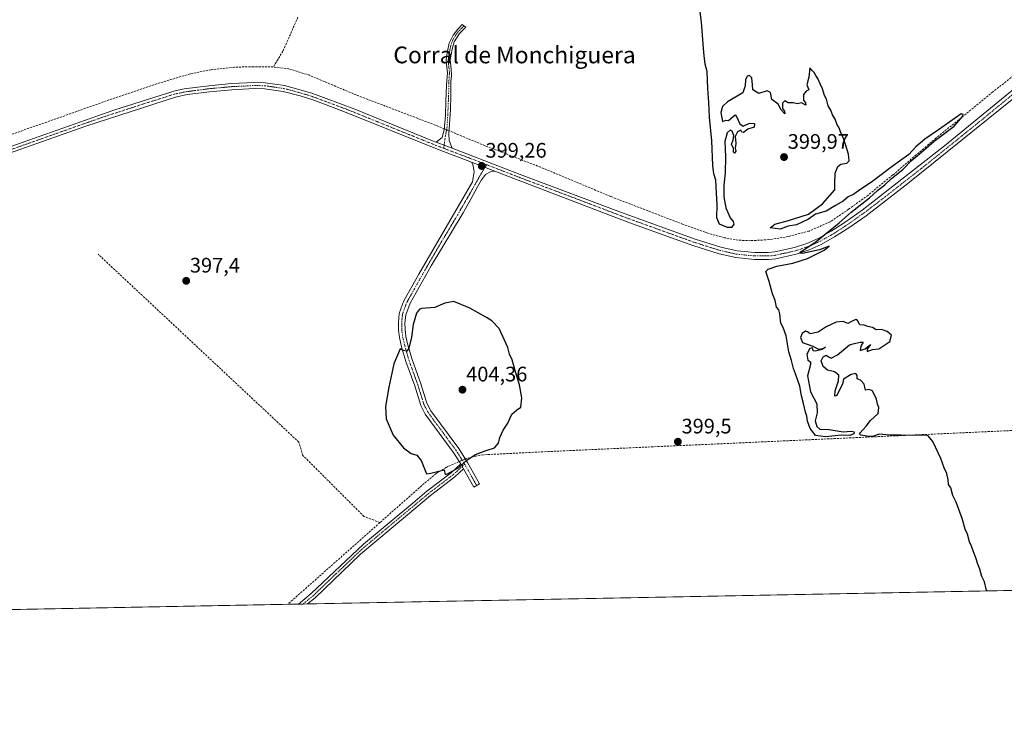
# Model space of a CAD drawing. Units: metres. Extents: x 631984 to 635457, y 4694980 to 4697359.
# Drawn here: x 634642 to 635111, y 4694980 to 4695311 of the extents above; entities that cross this region are included whole.
import ezdxf
from ezdxf.enums import TextEntityAlignment as Align

# ---------------------------------------------------------------- set-up
doc = ezdxf.new("R2010")
doc.units = ezdxf.units.M
doc.header["$MEASUREMENT"] = 0
doc.linetypes.add('TRAZO_Y_PUNTO', pattern=[1, 0.5, -0.25, 0, -0.25])
doc.linetypes.add('TRAZOSX2', pattern=[1.5, 1, -0.5])
for name, color, linetype, lineweight in [('Camino', 19, 'Continuous', 0), ('Camino Cxs', 19, 'Continuous', 0), ('Camino eje', 39, 'TRAZO_Y_PUNTO', 13), ('Carátula', 7, 'Continuous', 5), ('Comarca CxS', 133, 'Continuous', 0), ('Comunidad Autónoma CxS', 142, 'Continuous', 0), ('Corriente artificial lineal', 5, 'TRAZOSX2', 13), ('Corriente artificial lineal oculto', 135, 'TRAZO_Y_PUNTO', 13), ('Cultivos herbáceos CxS', 92, 'Continuous', 0), ('Curva de nivel maestra', 36, 'Continuous', 30), ('Municipio CxS', 142, 'Continuous', 0), ('Pista no pavimentada', 254, 'Continuous', 13), ('Pista no pavimentada Cxs', 254, 'Continuous', 0), ('Pista pavimentada eje', 135, 'TRAZO_Y_PUNTO', 0), ('Provincia CxS', 1, 'Continuous', 0), ('Punto de cota en terreno', 7, 'Continuous', 0), ('Rótulo de punto de cota en terreno', 19, 'Continuous', 0), ('Texto cartográfico', 19, 'Continuous', 0)]:
    doc.layers.add(name, color=color, linetype=linetype, lineweight=lineweight)
doc.styles.add('Arial', font='txt', dxfattribs={"height": 0.2})

# ---------------------------------------------------------------- blocks, each defined once
blk = doc.blocks.new('*U155')
at = {"layer": 'Cultivos herbáceos CxS', "color": 92, "linetype": 'Continuous', "lineweight": 0}
blk.add_polyline3d([(635412.36, 4697349.15, 442.31), (635457, 4695045.89, 403.35), (634179.73, 4695021.47, 394.8)], dxfattribs=at)
blk = doc.blocks.new('5PATER')
at = {"layer": 'Carátula', "linetype": 'Continuous', "lineweight": 5}
h = blk.add_hatch(color=250, dxfattribs=at)
edge = h.paths.add_edge_path()
edge.add_ellipse((0, 0.01), major_axis=(-1.33, -1.34), ratio=0.999422, start_angle=0, end_angle=360)

msp = doc.modelspace()

# ---------------------------------------------------------------- linework, layer by layer
at = {"layer": 'Camino', "color": 19, "linetype": 'Continuous', "lineweight": 0}
for points in [[(634840.4, 4695253, 398.9), (634843.27, 4695255.15, 398.44), (634844.34, 4695258.91, 397.93), (634844.86, 4695265.61, 398.37), (634845.15, 4695272.34, 398.55), (634845.4, 4695280.07, 398.61), (634845.83, 4695286.19, 398.67), (634845.53, 4695288.51, 398.7), (634845.17, 4695292.26, 398.72), (634845.79, 4695295.53, 398.74), (634846.7, 4695300.13, 398.79), (634848.51, 4695303.89, 398.86), (634850.77, 4695306.86, 398.93), (634852.86, 4695308.97, 399), (634854.58, 4695307.81, 399.05), (634851.53, 4695304.68, 398.92), (634849.04, 4695300.79, 398.9), (634848.03, 4695297.31, 398.87), (634847.17, 4695292.16, 398.79), (634847.65, 4695287.96, 398.81), (634847.73, 4695284.58, 398.79), (634847.5, 4695281.72, 398.73), (634847.5, 4695275.13, 398.66), (634847.23, 4695268.5, 398.58), (634846.47, 4695256.95, 398.41), (634846.69, 4695253.77, 398.54), (634848.14, 4695250.05, 398.83)], [(634840.4, 4695253, 398.9), (634842.52, 4695252.19, 398.83), (634848.14, 4695250.05, 398.83)], [(634852.19, 4695099.63, 400.03), (634848.63, 4695105.21, 400.48), (634835.28, 4695123.33, 400.69), (634833.18, 4695127.42, 400.7), (634830.23, 4695136.83, 400.64), (634826.04, 4695148.37, 400.13), (634824.01, 4695155.48, 399.88), (634822.95, 4695159.86, 399.73), (634822.52, 4695163.41, 399.7), (634822.46, 4695166.84, 399.66), (634822.87, 4695171.25, 399.56), (634824.35, 4695175.78, 399.3), (634825.27, 4695177.66, 399.26), (634832.16, 4695190.01, 399.14), (634857.85, 4695234.06, 399.09), (634858.58, 4695238.92, 398.99), (634857.98, 4695242.39, 399.1), (634857.34, 4695243.43, 399.13)], [(634868.49, 4695239.16, 399.27), (634857.34, 4695243.43, 399.13)], [(634868.49, 4695239.16, 399.27), (634866.37, 4695238.79, 399.27), (634864.04, 4695237.53, 399.28), (634862.06, 4695234.99, 399.36), (634860.16, 4695231.6, 399.33), (634856.93, 4695225.81, 399.35), (634853.39, 4695219.36, 399.32), (634838.14, 4695194.09, 399.28), (634828.06, 4695176.2, 399.42), (634825.97, 4695170.61, 399.59), (634825.6, 4695166.72, 399.68), (634825.66, 4695163.63, 399.72), (634826.05, 4695160.42, 399.76), (634827.04, 4695156.28, 399.9), (634829.03, 4695149.34, 400.19), (634833.21, 4695137.83, 400.67), (634836.09, 4695128.61, 400.76), (634837.96, 4695124.99, 400.89), (634851.22, 4695106.99, 400.52), (634855.48, 4695100.32, 399.92), (634861.13, 4695090.09, 398.78), (634858.38, 4695088.57, 398.78), (634853.57, 4695097.28, 399.78)], [(634774.91, 4695032.85, 398.14), (634780.96, 4695037.83, 398.16), (634805.78, 4695061.41, 398.43), (634829.31, 4695080.99, 399.18), (634836.07, 4695086.62, 399.47), (634847.7, 4695095.51, 399.78), (634852.19, 4695099.63, 400.03)], [(634853.57, 4695097.28, 399.78), (634849.41, 4695093.47, 399.63), (634837.73, 4695084.54, 399.12), (634826.76, 4695075.41, 398.9), (634804.35, 4695056.63, 398.24), (634782.73, 4695035.84, 398.05), (634779.2, 4695032.93, 398)], [(634852.19, 4695099.63, 400.03), (634853.57, 4695097.28, 399.78)], [(634852.19, 4695099.63, 400.03), (634853.57, 4695097.28, 399.78)], [(634779.2, 4695032.93, 398), (634774.91, 4695032.85, 398.14)]]:
    msp.add_polyline3d(points, dxfattribs=at)
at = {"layer": 'Camino Cxs', "color": 19, "linetype": 'Continuous', "lineweight": 0}
for points in [[(634848.14, 4695250.05, 398.83), (634842.52, 4695252.19, 398.83), (634840.4, 4695253, 398.9), (634843.27, 4695255.15, 398.44), (634844.34, 4695258.91, 397.93), (634844.86, 4695265.61, 398.37), (634845.15, 4695272.34, 398.55), (634845.4, 4695280.07, 398.61), (634845.83, 4695286.19, 398.67), (634845.53, 4695288.51, 398.7), (634845.17, 4695292.26, 398.72), (634845.79, 4695295.53, 398.74), (634846.7, 4695300.13, 398.79), (634848.51, 4695303.89, 398.86), (634850.77, 4695306.86, 398.93), (634852.86, 4695308.97, 399), (634854.58, 4695307.81, 399.05), (634851.53, 4695304.68, 398.92), (634849.04, 4695300.79, 398.9), (634848.03, 4695297.31, 398.87), (634847.17, 4695292.16, 398.79), (634847.65, 4695287.96, 398.81), (634847.73, 4695284.58, 398.79), (634847.5, 4695281.72, 398.73), (634847.5, 4695275.13, 398.66), (634847.23, 4695268.5, 398.58), (634846.47, 4695256.95, 398.41), (634846.69, 4695253.77, 398.54), (634848.14, 4695250.05, 398.83)], [(634868.49, 4695239.16, 399.27), (634866.37, 4695238.79, 399.27), (634864.04, 4695237.53, 399.28), (634862.06, 4695234.99, 399.36), (634860.16, 4695231.6, 399.33), (634856.93, 4695225.81, 399.35), (634853.39, 4695219.36, 399.32), (634838.14, 4695194.09, 399.28), (634828.06, 4695176.2, 399.42), (634825.97, 4695170.61, 399.59), (634825.6, 4695166.72, 399.68), (634825.66, 4695163.63, 399.72), (634826.05, 4695160.42, 399.76), (634827.04, 4695156.28, 399.9), (634829.03, 4695149.34, 400.19), (634833.21, 4695137.83, 400.67), (634836.09, 4695128.61, 400.76), (634837.96, 4695124.99, 400.89), (634851.22, 4695106.99, 400.52), (634855.48, 4695100.32, 399.92), (634861.13, 4695090.09, 398.78), (634858.38, 4695088.57, 398.78), (634853.57, 4695097.28, 399.78), (634852.19, 4695099.63, 400.03), (634848.63, 4695105.21, 400.48), (634835.28, 4695123.33, 400.69), (634833.18, 4695127.42, 400.7), (634830.23, 4695136.83, 400.64), (634826.04, 4695148.37, 400.13), (634824.01, 4695155.48, 399.88), (634822.95, 4695159.86, 399.73), (634822.52, 4695163.41, 399.7), (634822.46, 4695166.84, 399.66), (634822.87, 4695171.25, 399.56), (634824.35, 4695175.78, 399.3), (634825.27, 4695177.66, 399.26), (634832.16, 4695190.01, 399.14), (634857.85, 4695234.06, 399.09), (634858.58, 4695238.92, 398.99), (634857.98, 4695242.39, 399.1), (634857.34, 4695243.43, 399.13), (634868.49, 4695239.16, 399.27)], [(634853.57, 4695097.28, 399.78), (634849.41, 4695093.47, 399.63), (634837.73, 4695084.54, 399.12), (634826.76, 4695075.41, 398.9), (634804.35, 4695056.63, 398.24), (634782.73, 4695035.84, 398.05), (634779.2, 4695032.93, 398), (634774.91, 4695032.85, 398.14), (634780.96, 4695037.83, 398.16), (634805.78, 4695061.41, 398.43), (634829.31, 4695080.99, 399.18), (634836.07, 4695086.62, 399.47), (634847.7, 4695095.51, 399.78), (634852.19, 4695099.63, 400.03), (634853.57, 4695097.28, 399.78)]]:
    msp.add_polyline3d(points, close=True, dxfattribs=at)
at = {"layer": 'Camino eje', "color": 39, "linetype": 'TRAZO_Y_PUNTO', "lineweight": 13}
for points in [[(634853.72, 4695308.39, 399.02), (634852.68, 4695307.34, 398.98), (634851.15, 4695305.77, 398.92), (634850.02, 4695304.29, 398.89), (634848.78, 4695302.34, 398.87), (634847.87, 4695300.46, 398.85), (634847.37, 4695298.72, 398.82), (634846.91, 4695296.42, 398.79), (634846.48, 4695293.85, 398.74), (634846.17, 4695292.21, 398.73), (634846.35, 4695290.34, 398.72), (634846.59, 4695288.24, 398.71), (634846.74, 4695287.08, 398.71), (634846.78, 4695285.39, 398.7), (634846.67, 4695283.96, 398.67), (634846.45, 4695280.9, 398.62), (634846.45, 4695277.6, 398.58), (634846.33, 4695273.74, 398.53), (634846.19, 4695270.42, 398.51), (634846.05, 4695267.06, 398.46), (634845.67, 4695260.3, 398.23), (634844.61, 4695254.24, 398.6), (634844.05, 4695250.04, 398.83)], [(634864.76, 4695242.16, 399.26), (634863.7, 4695240.99, 399.25), (634859.96, 4695234.53, 399.25), (634859.01, 4695232.83, 399.23), (634857.39, 4695229.94, 399.29), (634852.54, 4695221.62, 399.24), (634850.77, 4695218.4, 399.22), (634843.15, 4695205.76, 399.09), (634835.15, 4695192.05, 399.17), (634830.11, 4695183.11, 399.35), (634826.67, 4695176.93, 399.44), (634826.21, 4695175.99, 399.43), (634825.16, 4695173.2, 399.5), (634824.42, 4695170.93, 399.57), (634824.22, 4695168.73, 399.64), (634824.03, 4695166.78, 399.67), (634824.06, 4695165.07, 399.69), (634824.09, 4695163.52, 399.71), (634824.5, 4695160.14, 399.75), (634825.03, 4695157.95, 399.79), (634825.53, 4695155.88, 399.87), (634826.52, 4695152.41, 399.99), (634827.54, 4695148.86, 400.15), (634831.72, 4695137.33, 400.58), (634833.16, 4695132.72, 400.75), (634834.64, 4695128.02, 400.73), (634835.69, 4695125.97, 400.73), (634836.62, 4695124.16, 400.75), (634849.93, 4695106.1, 400.49), (634851.71, 4695103.31, 400.25), (634853.53, 4695100.46, 400.02), (634854.08, 4695099.56, 399.94)], [(634854.08, 4695099.56, 399.94), (634850.64, 4695096.4, 399.8), (634848.56, 4695094.49, 399.72), (634836.9, 4695085.58, 399.33), (634833.52, 4695082.77, 399.18), (634816.27, 4695068.41, 398.64), (634805.07, 4695059.02, 398.34), (634792.66, 4695047.23, 398.18), (634781.85, 4695036.84, 398.1), (634777.06, 4695032.89, 398.07)], [(634854.08, 4695099.56, 399.94), (634854.53, 4695098.8, 399.87), (634859.76, 4695089.33, 398.78)]]:
    msp.add_polyline3d(points, dxfattribs=at)
at = {"layer": 'Comarca CxS', "color": 133, "linetype": 'Continuous', "lineweight": 0}
msp.add_polyline3d([(631983.78, 4697293.59, 389.56), (635412.17, 4697359.17, 442.25), (635457, 4695045.89, 403.35), (635457, 4695045.89, 403.35), (632605.27, 4694991.38, 395.73)], dxfattribs=at)
msp.add_polyline3d([(631983.78, 4697293.59, 389.56), (635412.17, 4697359.17, 442.25), (635457, 4695045.89, 403.35), (635457, 4695045.89, 403.35), (632605.27, 4694991.38, 395.73)], dxfattribs=at)
at = {"layer": 'Comunidad Autónoma CxS', "color": 142, "linetype": 'Continuous', "lineweight": 0}
msp.add_polyline3d([(632605.27, 4694991.38, 395.73), (632027.47, 4694980.33, 409.58), (632017.52, 4695507.31, 398.59), (631983.78, 4697293.59, 389.56), (635412.17, 4697359.17, 442.25), (635457, 4695045.89, 403.35), (632605.27, 4694991.38, 395.73)], close=True, dxfattribs=at)
msp.add_polyline3d([(632605.27, 4694991.38, 395.73), (632027.47, 4694980.33, 409.58), (632017.52, 4695507.31, 398.59), (631983.78, 4697293.59, 389.56), (635412.17, 4697359.17, 442.25), (635457, 4695045.89, 403.35), (632605.27, 4694991.38, 395.73)], close=True, dxfattribs=at)
at = {"layer": 'Corriente artificial lineal', "color": 5, "linetype": 'TRAZOSX2', "lineweight": 13}
for points in [[(634774.6, 4695312.56, 397.78), (634767.44, 4695296.32, 397.48), (634762.86, 4695288.79, 396.54)], [(635133.45, 4695298.48, 400.66), (635105.81, 4695276.94, 400.11), (635078.69, 4695254.82, 399.99), (635069.21, 4695246.91, 399.96), (635058.14, 4695237.32, 399.88), (635046.34, 4695227.7, 399.67), (635037.07, 4695220.99, 399.74), (635028.3, 4695215.05, 399.65), (635018.19, 4695210.58, 399.51), (635008.24, 4695208.01, 399.32), (634999.08, 4695206.51, 399.22), (634990.37, 4695206.02, 399.26), (634984.41, 4695206.25, 399.18), (634977.85, 4695207.45, 398.82), (634970.02, 4695209.54, 398.91), (634958.24, 4695213.77, 398.66), (634923.54, 4695227.11, 398.63), (634890.23, 4695241.04, 398.66), (634863.78, 4695251.26, 398.26), (634846.57, 4695258.4, 398.34)], [(634762.86, 4695288.79, 396.54), (634753.45, 4695288.93, 396.75), (634744.39, 4695288.7, 396.61), (634733.3, 4695287.5, 396.64), (634723.15, 4695285.48, 396.6), (634705.94, 4695280.34, 396.72), (634687.5, 4695274.14, 396.41), (634654.89, 4695262.53, 396.25), (634616.61, 4695249.26, 395.85), (634581.93, 4695236.23, 396.21), (634531.04, 4695218.71, 395.31), (634488.76, 4695204.42, 395.13), (634473.1, 4695198.78, 394.98)], [(634844.37, 4695259.31, 397.96), (634840.07, 4695261.09, 397.57), (634802.38, 4695275.44, 397.17), (634780.05, 4695284.84, 397.15), (634770.27, 4695287.9, 397.08), (634762.86, 4695288.79, 396.54)], [(634813.68, 4695071.68, 399.01), (634806.06, 4695074.62, 398.86), (634776.95, 4695103.71, 398.63), (634774.99, 4695110.05, 398.39), (634718, 4695163.45, 397.62), (634679.34, 4695199.57, 397.23)], [(635394.49, 4695129.28, 403), (635324.59, 4695125.05, 402.11), (634888.46, 4695105.28, 399.37), (634862.76, 4695103.97, 399.88), (634859.43, 4695103.37, 399.96), (634854.38, 4695102.05, 400.07)], [(634851.44, 4695100.8, 400.13), (634845.22, 4695098, 399.83), (634840.5, 4695095.08, 399.87), (634832.51, 4695088.35, 399.5), (634813.68, 4695071.68, 399.01)], [(634813.68, 4695071.68, 399.01), (634769.73, 4695032.75, 398.21)]]:
    msp.add_polyline3d(points, dxfattribs=at)
at = {"layer": 'Corriente artificial lineal oculto', "color": 135, "linetype": 'TRAZO_Y_PUNTO', "lineweight": 13}
for points in [[(634846.57, 4695258.4, 398.34), (634844.37, 4695259.31, 397.96)], [(634851.44, 4695100.8, 400.13), (634854.38, 4695102.05, 400.07)]]:
    msp.add_polyline3d(points, dxfattribs=at)
at = {"layer": 'Cultivos herbáceos CxS', "color": 92, "linetype": 'Continuous', "lineweight": 0}
msp.add_polyline3d([(635427.66, 4696559.87, 423.71), (635441.56, 4695842.34, 406.14), (635441.62, 4695839.54, 406.09), (635446.98, 4695562.71, 404.99), (635447.08, 4695557.64, 404.35), (635447.19, 4695552.32, 405.38), (635447.22, 4695550.51, 405.39), (635447.26, 4695548.71, 405.4), (635447.31, 4695545.89, 405.27), (635450.18, 4695398.03, 404.62), (635450.2, 4695396.52, 404.54), (635450.23, 4695395.01, 404.47), (635452.62, 4695271.96, 403.88), (635455.31, 4695133.02, 403.63), (635457, 4695045.89, 403.35), (635384.45, 4695044.5, 402.66), (634779.2, 4695032.93, 398), (634777.06, 4695032.89, 398.07), (634774.91, 4695032.85, 398.14), (634769.73, 4695032.75, 398.21), (634288.49, 4695023.55, 393.98)], dxfattribs=at)
at = {"layer": 'Curva de nivel maestra', "color": 36, "linetype": 'Continuous', "lineweight": 30}
for points in [[(635102.98, 4695039.12, 400), (635102.64, 4695039.95, 400), (635101.8, 4695043.49, 400), (635100.57, 4695046.07, 400), (635099.59, 4695049.5, 400), (635098.57, 4695051.94, 400), (635097.76, 4695054.95, 400), (635096.51, 4695057.7, 400), (635095.64, 4695060.5, 400), (635094.62, 4695062.47, 400), (635093.69, 4695066.22, 400), (635092.64, 4695068.5, 400), (635091.17, 4695073.69, 400), (635088.26, 4695081.45, 400), (635086.76, 4695084.61, 400), (635085.73, 4695088.25, 400), (635084.64, 4695089.84, 400), (635084.48, 4695092.05, 400), (635083.8, 4695095, 400), (635082.54, 4695097.74, 400), (635081.02, 4695102.23, 400), (635077.14, 4695110.4, 400), (635074.98, 4695112.96, 400), (635073.59, 4695113.32, 400), (635067.28, 4695113.2, 400), (635062.07, 4695113.29, 400), (635056.7, 4695113.28, 400), (635051.62, 4695113.79, 400), (635048.89, 4695112.93, 400), (635046.73, 4695112.72, 400), (635042.95, 4695113.3, 400), (635042.17, 4695113.9, 400), (635042.56, 4695114.5, 400), (635045.46, 4695117.6, 400), (635047.51, 4695120.26, 400), (635051.09, 4695123.74, 400), (635051.5, 4695126.48, 400), (635050.87, 4695128.07, 400), (635050.31, 4695130.51, 400), (635048.4, 4695134.51, 400), (635046.65, 4695135.18, 400), (635045.06, 4695134.85, 400), (635044.4, 4695137.6, 400), (635042.73, 4695139.6, 400), (635041.15, 4695140.26, 400), (635041.06, 4695141.75, 400), (635040.48, 4695142.67, 400), (635038.2, 4695142.3, 400), (635034.6, 4695140.07, 400), (635034.07, 4695137.6, 400), (635032.36, 4695134.26, 400), (635031.36, 4695132.19, 400), (635030.46, 4695131.96, 400), (635030.6, 4695134.52, 400), (635032.3, 4695139.26, 400), (635032.4, 4695141.93, 400), (635030.4, 4695143.6, 400), (635027.06, 4695144.26, 400), (635024.89, 4695146.1, 400), (635024.05, 4695148.74, 400), (635024.89, 4695150.65, 400), (635026.47, 4695151.48, 400), (635027.39, 4695150.6, 400), (635028.8, 4695150.1, 400), (635031.73, 4695151.6, 400), (635037.51, 4695156.46, 400), (635039.84, 4695157.04, 400), (635042.51, 4695157.71, 400), (635044.06, 4695157.6, 400), (635042.94, 4695155.8, 400), (635042.56, 4695153.76, 400), (635044.94, 4695154.47, 400), (635047.48, 4695156.6, 400), (635045.84, 4695154.38, 400), (635045.93, 4695153.17, 400), (635048.51, 4695154.21, 400), (635051.4, 4695154.56, 400), (635056.73, 4695157.93, 400), (635057.46, 4695161, 400), (635055.5, 4695162.7, 400), (635052.76, 4695163.62, 400), (635050.23, 4695163.58, 400), (635048.47, 4695164.6, 400), (635046.18, 4695165.19, 400), (635044.5, 4695165.7, 400), (635042.43, 4695165.96, 400), (635041.3, 4695167.93, 400), (635040.48, 4695168.4, 400), (635038.73, 4695167.69, 400), (635036.73, 4695166.6, 400), (635034.4, 4695167.51, 400), (635031.06, 4695167.26, 400), (635028.72, 4695166.1, 400), (635026.39, 4695164.93, 400), (635022.6, 4695162.39, 400), (635018.69, 4695161.57, 400), (635017.48, 4695162.58, 400), (635016.52, 4695162.96, 400), (635014.93, 4695161.82, 400), (635014.1, 4695159.81, 400), (635015.13, 4695157.46, 400), (635019.94, 4695155.81, 400), (635022.72, 4695154.35, 400), (635024.72, 4695154.6, 400), (635026.05, 4695155.35, 400), (635024.39, 4695154.15, 400), (635021.27, 4695153.37, 400), (635020.14, 4695153.57, 400), (635019.82, 4695154.92, 400), (635018.61, 4695154.7, 400), (635017.15, 4695151.92, 400), (635017.54, 4695149.08, 400), (635018.92, 4695148.36, 400), (635018.86, 4695147.01, 400), (635017.43, 4695141.54, 400), (635018.85, 4695134.06, 400), (635021.92, 4695128.21, 400), (635022.05, 4695123.93, 400), (635021.18, 4695120.14, 400), (635021.88, 4695117.42, 400), (635023.34, 4695116.22, 400), (635027.81, 4695116.02, 400), (635034.49, 4695114.93, 400), (635038.34, 4695115.17, 400), (635039.67, 4695114.94, 400), (635039.47, 4695113.97, 400), (635037.62, 4695113.26, 400), (635033.63, 4695113.28, 400), (635025.96, 4695112.6, 400), (635021.34, 4695113.17, 400), (635019.95, 4695114.98, 400), (635018.68, 4695116.56, 400), (635017.44, 4695119.98, 400), (635017.13, 4695122.34, 400), (635016.48, 4695124.36, 400), (635015.59, 4695128.47, 400), (635014.55, 4695132.09, 400), (635013.88, 4695136.63, 400), (635012.8, 4695139.47, 400), (635011.8, 4695142.64, 400), (635010.79, 4695145.06, 400), (635009.91, 4695148.88, 400), (635008.59, 4695153.05, 400), (635007.22, 4695160.75, 400), (635005.86, 4695164.65, 400), (635004.81, 4695166.76, 400), (635004.3, 4695171.12, 400), (635003.75, 4695173.03, 400), (635002.75, 4695174.37, 400), (635002.03, 4695177.58, 400), (635000.74, 4695180.74, 400), (634999.15, 4695186.52, 400), (634997.62, 4695191.41, 400), (634998.67, 4695192.44, 400), (635002.91, 4695193.81, 400), (635010.39, 4695195.32, 400), (635017.39, 4695197.57, 400), (635025.47, 4695201.42, 400), (635027.71, 4695203.41, 400), (635023.14, 4695201.6, 400), (635018.72, 4695200.72, 400), (635015.01, 4695199.9, 400), (635013.76, 4695200.06, 400), (635014.23, 4695200.65, 400), (635021.62, 4695205.67, 400), (635032.49, 4695214.47, 400), (635038.34, 4695219.6, 400), (635047, 4695226.4, 400), (635050.81, 4695229.98, 400), (635054.33, 4695232.69, 400), (635057.53, 4695235.71, 400), (635062.94, 4695239.91, 400), (635067.04, 4695244.21, 400), (635071.74, 4695248.18, 400), (635077.9, 4695253.48, 400), (635087.31, 4695260.52, 400), (635091.44, 4695265.32, 400), (635091.61, 4695266.12, 400), (635090.73, 4695266.5, 400), (635079.9, 4695258.82, 400), (635073.4, 4695254.39, 400), (635069.06, 4695250.72, 400), (635065.68, 4695247.02, 400), (635057.86, 4695241.29, 400), (635048.01, 4695233.85, 400), (635042.85, 4695230.52, 400), (635039.53, 4695228.26, 400), (635036.85, 4695226.9, 400), (635034.4, 4695224.89, 400), (635030.73, 4695222.75, 400), (635026.39, 4695220.03, 400), (635021.27, 4695218.69, 400), (635017.92, 4695216.33, 400), (635012.26, 4695213.63, 400), (635008.19, 4695212.87, 400), (635004.46, 4695211.55, 400), (634999.74, 4695212.13, 400), (635001.84, 4695213.85, 400), (635008.39, 4695215.62, 400), (635017.89, 4695218.71, 400), (635024.61, 4695223.54, 400), (635030.53, 4695230.18, 400), (635030.45, 4695233.24, 400), (635030.63, 4695238.26, 400), (635031.93, 4695241.37, 400), (635033.3, 4695242.49, 400), (635036.2, 4695242.89, 400), (635037.39, 4695244.06, 400), (635037.02, 4695247.23, 400), (635034.74, 4695254.43, 400), (635033.21, 4695257.9, 400), (635032.6, 4695259.76, 400), (635031.58, 4695261.17, 400), (635030.61, 4695263.91, 400), (635029.39, 4695266.05, 400), (635028.54, 4695268.21, 400), (635027.35, 4695270.34, 400), (635026.58, 4695273.39, 400), (635025.53, 4695275.2, 400), (635024.61, 4695278.3, 400), (635023.42, 4695280.75, 400), (635022.41, 4695283.3, 400), (635021.43, 4695284.73, 400), (635020.64, 4695286.2, 400), (635019.63, 4695287.11, 400), (635018.64, 4695288.45, 400), (635018.16, 4695283.94, 400), (635017.14, 4695280.36, 400), (635018.14, 4695277.94, 400), (635016.83, 4695277.27, 400), (635015.61, 4695275.64, 400), (635015.61, 4695273.05, 400), (635016.5, 4695271.72, 400), (635016.64, 4695270.52, 400), (635014.64, 4695271.69, 400), (635012.72, 4695271.27, 400), (635010.6, 4695271.65, 400), (635008.22, 4695271.65, 400), (635006.71, 4695272.65, 400), (635005.61, 4695271.59, 400), (635005.61, 4695269.05, 400), (635006.5, 4695267.72, 400), (635006.64, 4695266.52, 400), (635004.88, 4695268.43, 400), (635003.49, 4695271.05, 400), (635000.43, 4695273.32, 400), (634999.75, 4695276.64, 400), (634998.16, 4695277.38, 400), (634994.27, 4695276.16, 400), (634991.4, 4695277.83, 400), (634991.28, 4695280.33, 400), (634990.9, 4695283.67, 400), (634989.78, 4695284.79, 400), (634988.72, 4695284.44, 400), (634987.93, 4695282.73, 400), (634987.71, 4695279.77, 400), (634986.59, 4695276.52, 400), (634979.39, 4695272.19, 400), (634976.93, 4695269.94, 400), (634976.22, 4695267.17, 400), (634976.93, 4695262.87, 400), (634978.58, 4695263.37, 400), (634979.83, 4695263.27, 400), (634983.05, 4695265.98, 400), (634983.56, 4695265.17, 400), (634985.13, 4695261.73, 400), (634986.72, 4695260.61, 400), (634989.81, 4695261.96, 400), (634992.22, 4695261.79, 400), (634992.05, 4695260.17, 400), (634989.05, 4695259.1, 400), (634986.96, 4695257.63, 400), (634986.21, 4695257.65, 400), (634985.65, 4695258.68, 400), (634984.04, 4695257.82, 400), (634983.04, 4695255.61, 400), (634983.22, 4695252.27, 400), (634982.97, 4695250.06, 400), (634983.22, 4695248.69, 400), (634982.72, 4695247.73, 400), (634982.22, 4695248.19, 400), (634982.26, 4695249.94, 400), (634981.3, 4695251.94, 400), (634982.05, 4695253.94, 400), (634982.42, 4695256.06, 400), (634981.54, 4695258.25, 400), (634980.61, 4695258.7, 400), (634979.24, 4695257.43, 400), (634977.99, 4695253.27, 400), (634978.44, 4695245.94, 400), (634978.22, 4695238.37, 400), (634977.53, 4695232.48, 400), (634977.6, 4695226.88, 400), (634978.59, 4695221.72, 400), (634980.56, 4695216.83, 400), (634981.99, 4695215.2, 400), (634982.35, 4695213.83, 400), (634981.2, 4695212.26, 400), (634979.29, 4695212.26, 400), (634975.45, 4695213.9, 400), (634974.24, 4695216.9, 400), (634974.41, 4695223.2, 400), (634974.06, 4695228.58, 400), (634973.69, 4695234.91, 400), (634972.75, 4695237.84, 400), (634972.29, 4695241.91, 400), (634971.86, 4695253.57, 400), (634970.81, 4695264.8, 400), (634970.47, 4695271.85, 400), (634969.94, 4695278.59, 400), (634969.64, 4695286.59, 400), (634968.74, 4695290.1, 400), (634968.07, 4695295.62, 400), (634966.91, 4695310.13, 400), (634964.93, 4695326.15, 400)], [(634844.81, 4695094.63, 400), (634845.91, 4695094.93, 400), (634851.27, 4695097.97, 400), (634855.3, 4695101.63, 400), (634859.14, 4695104.17, 400), (634864.38, 4695106.09, 400), (634868.32, 4695107.27, 400), (634870.12, 4695109.54, 400), (634870.74, 4695112.2, 400), (634872.42, 4695115.72, 400), (634874.62, 4695119.12, 400), (634876.57, 4695123.3, 400), (634878.76, 4695125.22, 400), (634880.88, 4695126.66, 400), (634881.36, 4695131.16, 400), (634880.16, 4695137.38, 400), (634878.28, 4695143.49, 400), (634876.73, 4695149.17, 400), (634875.39, 4695152, 400), (634874.58, 4695155.07, 400), (634872.23, 4695160.4, 400), (634870.43, 4695164.17, 400), (634867.01, 4695167.76, 400), (634864.48, 4695169.43, 400), (634856.59, 4695173.81, 400), (634848.9, 4695177.06, 400), (634844.59, 4695176.22, 400), (634839.81, 4695174.16, 400), (634833.71, 4695173.72, 400), (634832.46, 4695173.36, 400), (634831.05, 4695171.54, 400), (634829.5, 4695166.03, 400), (634828.72, 4695160.08, 400), (634827.49, 4695154.84, 400), (634826.48, 4695153.32, 400), (634824.7, 4695153.73, 400), (634823.32, 4695154.55, 400), (634820.3, 4695147.26, 400), (634817.98, 4695136.26, 400), (634816.37, 4695126.93, 400), (634816.69, 4695121.09, 400), (634820.04, 4695113.35, 400), (634824.96, 4695107.25, 400), (634828.62, 4695104.68, 400), (634831.33, 4695103.75, 400), (634833.28, 4695101.35, 400), (634835.82, 4695094.96, 400), (634837.92, 4695095.18, 400), (634844.21, 4695096.88, 400), (634844.81, 4695094.63, 400)]]:
    msp.add_polyline3d(points, dxfattribs=at)
at = {"layer": 'Municipio CxS', "color": 142, "linetype": 'Continuous', "lineweight": 0}
msp.add_polyline3d([(631983.78, 4697293.59, 389.56), (635412.17, 4697359.17, 442.25), (635457, 4695045.89, 403.35), (632605.27, 4694991.38, 395.73)], dxfattribs=at)
msp.add_polyline3d([(631983.78, 4697293.59, 389.56), (635412.17, 4697359.17, 442.25), (635457, 4695045.89, 403.35), (632605.27, 4694991.38, 395.73)], dxfattribs=at)
at = {"layer": 'Pista no pavimentada', "color": 254, "linetype": 'Continuous', "lineweight": 13}
for points in [[(634848.14, 4695250.05, 398.83), (634859.94, 4695245.56, 399.02), (634861.67, 4695244.91, 399.07), (634880.53, 4695237.56, 399.26), (634928.79, 4695219.49, 399.53), (634963.9, 4695206.8, 399.57), (634976.13, 4695202.94, 399.72), (634983.88, 4695201.17, 399.64), (634992.42, 4695200.34, 399.68), (634998.64, 4695200.33, 399.66), (635001.81, 4695200.63, 399.68), (635011.29, 4695202.75, 399.74), (635017.1, 4695204.72, 399.79), (635022.55, 4695207.12, 399.82), (635028.74, 4695210.57, 399.88), (635035.41, 4695214.86, 399.98), (635043.59, 4695220.62, 400.04), (635082.75, 4695251.24, 400.49), (635143.25, 4695300.8, 401.1)], [(634857.34, 4695243.43, 399.13), (634841.91, 4695249.29, 398.75), (634796.01, 4695267.77, 398.25), (634782.23, 4695272.9, 397.98), (634775.67, 4695275.05, 397.75), (634767.58, 4695277.14, 397.81), (634758.67, 4695278.4, 397.69), (634753.86, 4695278.49, 397.62), (634743.08, 4695277.96, 397.55), (634732.5, 4695277, 397.48), (634721.87, 4695275.62, 397.42), (634716.18, 4695274.47, 397.43), (634673.51, 4695260.58, 397.31), (634634.39, 4695246.7, 397.17)], [(634638.18, 4695251.05, 396.87), (634686.76, 4695268.2, 397.31), (634715.45, 4695277.27, 397.36), (634720.34, 4695278.31, 397.43), (634732.18, 4695279.88, 397.36), (634742.88, 4695280.85, 397.53), (634753.82, 4695281.38, 397.62), (634758.9, 4695281.29, 397.62), (634768.15, 4695279.98, 397.68), (634781.24, 4695276.3, 397.91), (634801.7, 4695268.62, 398.37), (634838.78, 4695253.61, 398.89), (634840.4, 4695253, 398.9)], [(635115.8, 4695273.96, 400.79), (635065.33, 4695233.26, 400.21), (635045.39, 4695217.93, 400.15), (635037.21, 4695212.18, 400.06), (635030.4, 4695207.8, 400.06), (635023.99, 4695204.23, 399.96), (635018.27, 4695201.7, 399.91), (635012.08, 4695199.61, 399.76), (635002.32, 4695197.44, 399.83), (634998.8, 4695197.1, 399.79), (634992.26, 4695197.11, 399.76), (634983.36, 4695197.97, 399.75), (634975.29, 4695199.82, 399.66), (634962.86, 4695203.74, 399.73), (634932.36, 4695214.72, 399.59), (634879.48, 4695234.87, 399.31), (634868.49, 4695239.16, 399.27)], [(634840.4, 4695253, 398.9), (634842.52, 4695252.19, 398.83), (634848.14, 4695250.05, 398.83)], [(634868.49, 4695239.16, 399.27), (634857.34, 4695243.43, 399.13)]]:
    msp.add_polyline3d(points, dxfattribs=at)
at = {"layer": 'Pista no pavimentada Cxs', "color": 254, "linetype": 'Continuous', "lineweight": 0}
for points in [[(634638.18, 4695251.05, 396.87), (634686.76, 4695268.2, 397.31), (634715.45, 4695277.27, 397.36), (634720.34, 4695278.31, 397.43), (634732.18, 4695279.88, 397.36), (634742.88, 4695280.85, 397.53), (634753.82, 4695281.38, 397.62), (634758.9, 4695281.29, 397.62), (634768.15, 4695279.98, 397.68), (634781.24, 4695276.3, 397.91), (634801.7, 4695268.62, 398.37), (634838.78, 4695253.61, 398.89), (634840.4, 4695253, 398.9), (634842.52, 4695252.19, 398.83), (634848.14, 4695250.05, 398.83), (634859.94, 4695245.56, 399.02), (634861.67, 4695244.91, 399.07), (634880.53, 4695237.56, 399.26), (634928.79, 4695219.49, 399.53), (634963.9, 4695206.8, 399.57), (634976.13, 4695202.94, 399.72), (634983.88, 4695201.17, 399.64), (634992.42, 4695200.34, 399.68), (634998.64, 4695200.33, 399.66), (635001.81, 4695200.63, 399.68), (635011.29, 4695202.75, 399.74), (635017.1, 4695204.72, 399.79), (635022.55, 4695207.12, 399.82), (635028.74, 4695210.57, 399.88), (635035.41, 4695214.86, 399.98), (635043.59, 4695220.62, 400.04), (635082.75, 4695251.24, 400.49), (635143.25, 4695300.8, 401.1)], [(635115.8, 4695273.96, 400.79), (635065.33, 4695233.26, 400.21), (635045.39, 4695217.93, 400.15), (635037.21, 4695212.18, 400.06), (635030.4, 4695207.8, 400.06), (635023.99, 4695204.23, 399.96), (635018.27, 4695201.7, 399.91), (635012.08, 4695199.61, 399.76), (635002.32, 4695197.44, 399.83), (634998.8, 4695197.1, 399.79), (634992.26, 4695197.11, 399.76), (634983.36, 4695197.97, 399.75), (634975.29, 4695199.82, 399.66), (634962.86, 4695203.74, 399.73), (634932.36, 4695214.72, 399.59), (634879.48, 4695234.87, 399.31), (634868.49, 4695239.16, 399.27), (634857.34, 4695243.43, 399.13), (634841.91, 4695249.29, 398.75), (634796.01, 4695267.77, 398.25), (634782.23, 4695272.9, 397.98), (634775.67, 4695275.05, 397.75), (634767.58, 4695277.14, 397.81), (634758.67, 4695278.4, 397.69), (634753.86, 4695278.49, 397.62), (634743.08, 4695277.96, 397.55), (634732.5, 4695277, 397.48), (634721.87, 4695275.62, 397.42), (634716.18, 4695274.47, 397.43), (634673.51, 4695260.58, 397.31), (634634.39, 4695246.7, 397.17)]]:
    msp.add_polyline3d(points, dxfattribs=at)
at = {"layer": 'Pista pavimentada eje', "color": 135, "linetype": 'TRAZO_Y_PUNTO', "lineweight": 0}
for points in [[(634636.29, 4695248.88, 397.08), (634655.85, 4695255.82, 397.18), (634680.14, 4695264.39, 397.22), (634701.47, 4695271.34, 397.43), (634715.82, 4695275.87, 397.4), (634718.26, 4695276.39, 397.42), (634721.11, 4695276.97, 397.42), (634727.03, 4695277.75, 397.45), (634732.34, 4695278.44, 397.5), (634737.63, 4695278.92, 397.51), (634742.98, 4695279.41, 397.55), (634748.37, 4695279.67, 397.57), (634753.84, 4695279.94, 397.62), (634756.25, 4695279.89, 397.65), (634758.79, 4695279.85, 397.66), (634767.87, 4695278.56, 397.95), (634771.91, 4695277.52, 397.95), (634778.46, 4695275.68, 397.88), (634781.74, 4695274.6, 397.98), (634788.63, 4695272.04, 398.07), (634798.86, 4695268.2, 398.4), (634810.33, 4695263.58, 398.61), (634828.87, 4695256.07, 398.59), (634840.35, 4695251.45, 398.8), (634844.05, 4695250.04, 398.83)], [(634864.76, 4695242.16, 399.26), (634874.51, 4695238.36, 399.32), (634880.01, 4695236.22, 399.29), (634904.14, 4695227.18, 399.46), (634930.58, 4695217.11, 399.64), (634948.13, 4695210.76, 399.58), (634963.38, 4695205.27, 399.66), (634975.71, 4695201.38, 399.69), (634979.59, 4695200.5, 399.66), (634983.62, 4695199.57, 399.72), (634988.07, 4695199.14, 399.78), (634992.34, 4695198.73, 399.78), (634998.72, 4695198.72, 399.78), (635000.31, 4695198.87, 399.78), (635002.07, 4695199.04, 399.79), (635006.95, 4695200.12, 399.82), (635011.69, 4695201.18, 399.75), (635014.78, 4695202.23, 399.82), (635017.69, 4695203.21, 399.93), (635020.41, 4695204.41, 399.92), (635023.27, 4695205.68, 399.9), (635029.57, 4695209.19, 400), (635036.31, 4695213.52, 400.09), (635040.4, 4695216.4, 400.1), (635044.49, 4695219.28, 400.13), (635054.46, 4695226.94, 400.14), (635074.04, 4695242.25, 400.34), (635099.28, 4695262.6, 400.66), (635123.41, 4695282.37, 400.89)], [(634844.05, 4695250.04, 398.83), (634848.47, 4695248.36, 399.02), (634856.19, 4695245.43, 399.04), (634864.76, 4695242.16, 399.26)]]:
    msp.add_polyline3d(points, dxfattribs=at)
at = {"layer": 'Provincia CxS', "color": 1, "linetype": 'Continuous', "lineweight": 0}
msp.add_polyline3d([(632605.27, 4694991.38, 395.73), (632027.47, 4694980.33, 409.58), (632017.52, 4695507.31, 398.59), (631983.78, 4697293.59, 389.56), (635412.17, 4697359.17, 442.25), (635457, 4695045.89, 403.35), (632605.27, 4694991.38, 395.73)], close=True, dxfattribs=at)
msp.add_polyline3d([(632605.27, 4694991.38, 395.73), (632027.47, 4694980.33, 409.58), (632017.52, 4695507.31, 398.59), (631983.78, 4697293.59, 389.56), (635412.17, 4697359.17, 442.25), (635457, 4695045.89, 403.35), (632605.27, 4694991.38, 395.73)], close=True, dxfattribs=at)

# ---------------------------------------------------------------- block references
at = {"layer": 'Cultivos herbáceos CxS', "color": 92, "linetype": 'Continuous', "lineweight": 0}
msp.add_blockref('*U155', (0, 0), dxfattribs=at)
at = {"layer": 'Punto de cota en terreno', "linetype": 'Continuous', "lineweight": 0}
for p in [(635006.27, 4695245.85, 399.97), (634862.2, 4695241.63, 399.26), (634721.33, 4695186.88, 397.4), (634853, 4695135, 404.36), (634955.66, 4695110.21, 399.5)]:
    msp.add_blockref('5PATER', p, dxfattribs=at)

# ---------------------------------------------------------------- texts
at = {"layer": 'Rótulo de punto de cota en terreno', "color": 19, "linetype": 'Continuous', "lineweight": 0, "style": 'Arial'}
for s, p in [('399,97', (635008.03, 4695247.61)), ('399,26', (634863.96, 4695243.39)), ('397,4', (634723.09, 4695188.64)), ('404,36', (634854.76, 4695136.76)), ('399,5', (634957.42, 4695111.97))]:
    msp.add_text(s, height=7, dxfattribs=at).set_placement(p, align=Align.BOTTOM_LEFT)
at = {"layer": 'Texto cartográfico', "color": 19, "linetype": 'Continuous', "lineweight": 0, "style": 'Arial'}
msp.add_text('Corral de Monchiguera', height=8, dxfattribs=at).set_placement((634877.83, 4695294.54), align=Align.MIDDLE_CENTER)

doc.saveas('drawing.dxf')
